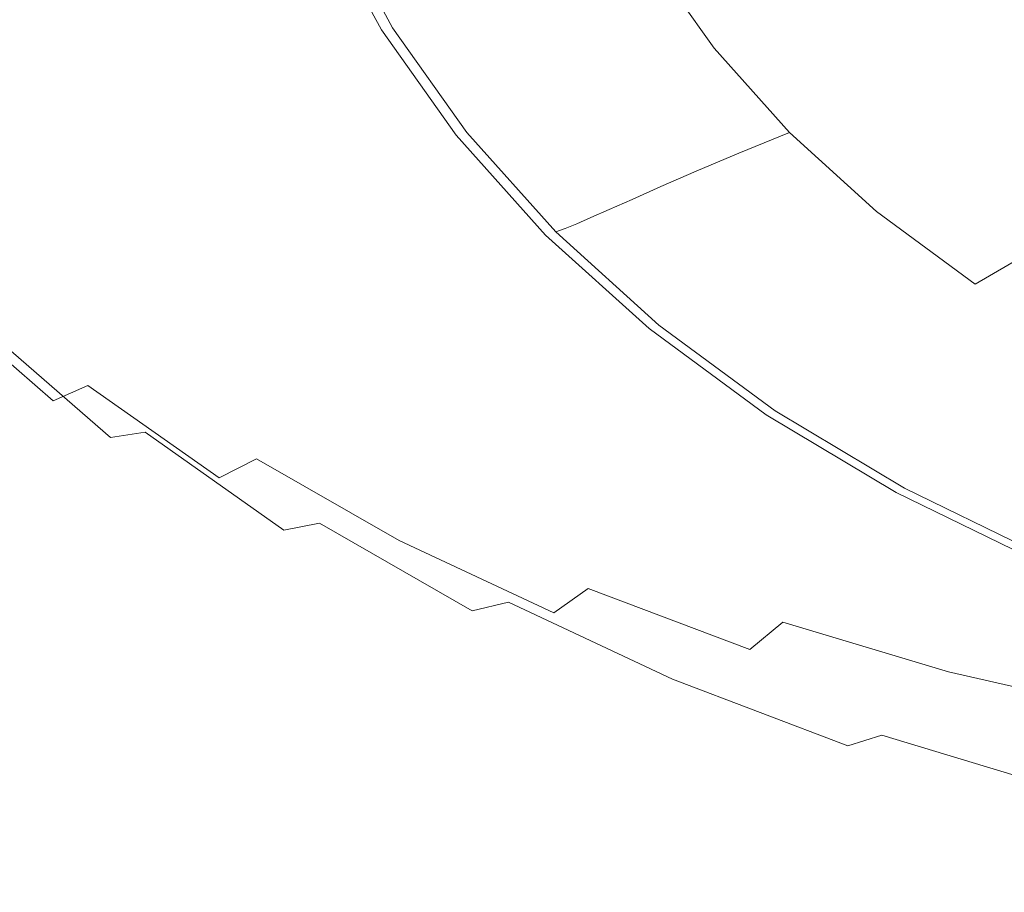
# Model space of a CAD drawing. Extents: x -345 to 345, y -430 to 0.
# Drawn here: x -262 to -108, y -421 to -284 of the extents above; entities that cross this region are included whole.
import ezdxf

# ---------------------------------------------------------------- set-up
doc = ezdxf.new("R2010")
doc.units = 0
doc.header["$LTSCALE"] = 500
doc.header["$MEASUREMENT"] = 0
doc.layers.add('CERAMIKA', color=253, linetype='Continuous')
doc.layers.add('KOLOR', color=251, linetype='Continuous')

msp = doc.modelspace()

# ---------------------------------------------------------------- linework, layer by layer
at = {"layer": 'CERAMIKA', "lineweight": 0}
for points, invisible_edges in [([(-202.39, -285.04, 156.48), (-200.43, -284.53, 153.63), (-209.52, -267.72, 154.32), (-211.56, -268.1, 157.17)], 15), ([(-200.43, -284.53, 153.63), (-197.95, -283.87, 149.75), (-206.96, -267.22, 150.44), (-209.52, -267.72, 154.32)], 15), ([(-204.01, -285.42, 158.49), (-213.23, -268.39, 159.19), (-215.01, -268.64, 160.58), (-205.74, -285.75, 159.88)], 11), ([(-202.39, -285.04, 156.48), (-211.56, -268.1, 157.17), (-213.23, -268.39, 159.19), (-204.01, -285.42, 158.49)], 11), ([(-153.33, -272.19, 87.53), (-143.93, -285.48, 86.82), (-132.53, -281.99, 75.68), (-141.44, -269.36, 76.35)], 15), ([(-163.59, -274.72, 98.83), (-153.76, -288.6, 98.08), (-143.93, -285.48, 86.82), (-153.33, -272.19, 87.53)], 15), ([(-119.43, -278.13, 65.01), (-109.4, -289.43, 64.26), (-95.2, -284.42, 54.47), (-104.5, -273.87, 55.16)], 15), ([(-163.59, -274.72, 98.83), (-172.34, -276.95, 109.88), (-162.13, -291.35, 109.1), (-153.76, -288.6, 98.08)], 7), ([(-172.34, -276.95, 109.88), (-179.71, -278.89, 120.34), (-169.18, -293.74, 119.54), (-162.13, -291.35, 109.1)], 15), ([(-132.53, -281.99, 75.68), (-121.85, -293.99, 74.88), (-109.4, -289.43, 64.26), (-119.43, -278.13, 65.01)], 15), ([(-179.71, -278.89, 120.34), (-185.83, -280.54, 129.85), (-175.02, -295.78, 129.03), (-169.18, -293.74, 119.54)], 15), ([(-185.83, -280.54, 129.85), (-190.82, -281.92, 138.07), (-179.79, -297.47, 137.23), (-175.02, -295.78, 129.03)], 15), ([(-197.95, -283.87, 149.75), (-186.6, -299.88, 148.89), (-183.59, -298.82, 143.78), (-194.8, -283.01, 144.63)], 15), ([(-194.8, -283.01, 144.63), (-183.59, -298.82, 143.78), (-179.79, -297.47, 137.23), (-190.82, -281.92, 138.07)], 15), ([(-143.93, -285.48, 86.82), (-132.67, -298.1, 85.97), (-121.85, -293.99, 74.88), (-132.53, -281.99, 75.68)], 15), ([(-202.39, -285.04, 156.48), (-190.84, -301.32, 155.6), (-188.96, -300.7, 152.76), (-200.43, -284.53, 153.63)], 15), ([(-200.43, -284.53, 153.63), (-188.96, -300.7, 152.76), (-186.6, -299.88, 148.89), (-197.95, -283.87, 149.75)], 15), ([(-109.4, -289.43, 64.26), (-97.8, -300.02, 63.39), (-84.44, -294.29, 53.67), (-95.2, -284.42, 54.47)], 15), ([(-204.01, -285.42, 158.49), (-205.74, -285.75, 159.88), (-194.07, -302.19, 158.99), (-192.39, -301.78, 157.61)], 13), ([(-202.39, -285.04, 156.48), (-204.01, -285.42, 158.49), (-192.39, -301.78, 157.61), (-190.84, -301.32, 155.6)], 13), ([(-153.76, -288.6, 98.08), (-141.99, -301.78, 97.19), (-132.67, -298.1, 85.97), (-143.93, -285.48, 86.82)], 15), ([(-153.76, -288.6, 98.08), (-162.13, -291.35, 109.1), (-149.91, -305.02, 108.18), (-141.99, -301.78, 97.19)], 3), ([(-121.85, -293.99, 74.88), (-109.49, -305.23, 73.95), (-97.8, -300.02, 63.39), (-109.4, -289.43, 64.26)], 15), ([(-162.13, -291.35, 109.1), (-169.18, -293.74, 119.54), (-156.57, -307.84, 118.58), (-149.91, -305.02, 108.18)], 11), ([(-169.18, -293.74, 119.54), (-175.02, -295.78, 129.03), (-162.09, -310.24, 128.05), (-156.57, -307.84, 118.58)], 11), ([(-132.67, -298.1, 85.97), (-119.64, -309.92, 84.99), (-109.49, -305.23, 73.95), (-121.85, -293.99, 74.88)], 15), ([(-175.02, -295.78, 129.03), (-179.79, -297.47, 137.23), (-166.58, -312.24, 136.22), (-162.09, -310.24, 128.05)], 11), ([(-183.59, -298.82, 143.78), (-170.17, -313.83, 142.76), (-166.58, -312.24, 136.22), (-179.79, -297.47, 137.23)], 13), ([(-141.99, -301.78, 97.19), (-128.36, -314.12, 96.16), (-119.64, -309.92, 84.99), (-132.67, -298.1, 85.97)], 15), ([(-188.96, -300.7, 152.76), (-175.23, -316.05, 151.72), (-173, -315.08, 147.85), (-186.6, -299.88, 148.89)], 13), ([(-186.6, -299.88, 148.89), (-173, -315.08, 147.85), (-170.17, -313.83, 142.76), (-183.59, -298.82, 143.78)], 13), ([(-109.49, -305.23, 73.95), (-95.53, -315.57, 72.9), (-84.69, -309.76, 62.41), (-97.8, -300.02, 63.39)], 15), ([(-190.84, -301.32, 155.6), (-192.39, -301.78, 157.61), (-178.48, -317.33, 156.55), (-177.01, -316.77, 154.55)], 9), ([(-190.84, -301.32, 155.6), (-177.01, -316.77, 154.55), (-175.23, -316.05, 151.72), (-188.96, -300.7, 152.76)], 13), ([(-192.39, -301.78, 157.61), (-194.07, -302.19, 158.99), (-180.08, -317.81, 157.93), (-178.48, -317.33, 156.55)], 13), ([(-141.99, -301.78, 97.19), (-149.91, -305.02, 108.18), (-135.76, -317.83, 107.1), (-128.36, -314.12, 96.16)], 7), ([(-149.91, -305.02, 108.18), (-156.57, -307.84, 118.58), (-141.97, -321.05, 117.47), (-135.76, -317.83, 107.1)], 15), ([(-119.64, -309.92, 84.99), (-104.92, -320.81, 83.87), (-95.53, -315.57, 72.9), (-109.49, -305.23, 73.95)], 15), ([(-156.57, -307.84, 118.58), (-162.09, -310.24, 128.05), (-147.11, -323.79, 126.91), (-141.97, -321.05, 117.47)], 15), ([(-162.09, -310.24, 128.05), (-166.58, -312.24, 136.22), (-151.28, -326.07, 135.06), (-147.11, -323.79, 126.91)], 15), ([(-128.36, -314.12, 96.16), (-112.96, -325.48, 94.99), (-104.92, -320.81, 83.87), (-119.64, -309.92, 84.99)], 15), ([(-170.17, -313.83, 142.76), (-154.62, -327.89, 141.58), (-151.28, -326.07, 135.06), (-166.58, -312.24, 136.22)], 15), ([(-173, -315.08, 147.85), (-157.26, -329.32, 146.66), (-154.62, -327.89, 141.58), (-170.17, -313.83, 142.76)], 15), ([(-175.23, -316.05, 151.72), (-159.34, -330.42, 150.51), (-157.26, -329.32, 146.66), (-173, -315.08, 147.85)], 15), ([(-128.36, -314.12, 96.16), (-135.76, -317.83, 107.1), (-119.78, -329.61, 105.89), (-112.96, -325.48, 94.99)], 7), ([(-177.01, -316.77, 154.55), (-178.48, -317.33, 156.55), (-162.38, -331.88, 155.33), (-161, -331.25, 153.33)], 13), ([(-177.01, -316.77, 154.55), (-161, -331.25, 153.33), (-159.34, -330.42, 150.51), (-175.23, -316.05, 151.72)], 15), ([(-178.48, -317.33, 156.55), (-180.08, -317.81, 157.93), (-163.89, -332.43, 156.69), (-162.38, -331.88, 155.33)], 13), ([(-135.76, -317.83, 107.1), (-141.97, -321.05, 117.47), (-125.48, -333.2, 116.22), (-119.78, -329.61, 105.89)], 15), ([(-141.97, -321.05, 117.47), (-147.11, -323.79, 126.91), (-130.19, -336.26, 125.62), (-125.48, -333.2, 116.22)], 15), ([(-95.88, -335.73, 93.69), (-88.58, -330.62, 82.64), (-104.92, -320.81, 83.87), (-112.96, -325.48, 94.99)], 9), ([(-147.11, -323.79, 126.91), (-151.28, -326.07, 135.06), (-134.01, -338.8, 133.75), (-130.19, -336.26, 125.62)], 15), ([(-154.62, -327.89, 141.58), (-137.06, -340.83, 140.24), (-134.01, -338.8, 133.75), (-151.28, -326.07, 135.06)], 15), ([(-95.88, -335.73, 93.69), (-112.96, -325.48, 94.99), (-119.78, -329.61, 105.89), (-102.04, -340.24, 104.54)], 15), ([(-159.34, -330.42, 150.51), (-141.39, -343.65, 149.14), (-139.48, -342.42, 145.3), (-157.26, -329.32, 146.66)], 15), ([(-157.26, -329.32, 146.66), (-139.48, -342.42, 145.3), (-137.06, -340.83, 140.24), (-154.62, -327.89, 141.58)], 15), ([(-161, -331.25, 153.33), (-142.91, -344.58, 151.95), (-141.39, -343.65, 149.14), (-159.34, -330.42, 150.51)], 15), ([(-102.04, -340.24, 104.54), (-119.78, -329.61, 105.89), (-125.48, -333.2, 116.22), (-107.18, -344.16, 114.82)], 15), ([(-162.38, -331.88, 155.33), (-163.89, -332.43, 156.69), (-145.6, -345.89, 155.3), (-144.19, -345.28, 153.94)], 13), ([(-161, -331.25, 153.33), (-162.38, -331.88, 155.33), (-144.19, -345.28, 153.94), (-142.91, -344.58, 151.95)], 13), ([(-107.18, -344.16, 114.82), (-125.48, -333.2, 116.22), (-130.19, -336.26, 125.62), (-111.41, -347.51, 124.19)], 15), ([(-111.41, -347.51, 124.19), (-130.19, -336.26, 125.62), (-134.01, -338.8, 133.75), (-114.84, -350.28, 132.29)], 15), ([(-117.59, -352.5, 138.76), (-114.84, -350.28, 132.29), (-134.01, -338.8, 133.75), (-137.06, -340.83, 140.24)], 15), ([(-119.76, -354.24, 143.8), (-117.59, -352.5, 138.76), (-137.06, -340.83, 140.24), (-139.48, -342.42, 145.3)], 15), ([(-121.47, -355.58, 147.63), (-119.76, -354.24, 143.8), (-139.48, -342.42, 145.3), (-141.39, -343.65, 149.14)], 15), ([(-122.85, -356.59, 150.43), (-142.91, -344.58, 151.95), (-144.19, -345.28, 153.94), (-124.01, -357.36, 152.41)], 11), ([(-122.85, -356.59, 150.43), (-121.47, -355.58, 147.63), (-141.39, -343.65, 149.14), (-142.91, -344.58, 151.95)], 15), ([(-87.31, -353.86, 113.31), (-107.18, -344.16, 114.82), (-111.41, -347.51, 124.19), (-91.03, -357.46, 122.64)], 15), ([(-124.01, -357.36, 152.41), (-144.19, -345.28, 153.94), (-145.6, -345.89, 155.3), (-125.31, -358.03, 153.76)], 11), ([(-91.03, -357.46, 122.64), (-111.41, -347.51, 124.19), (-114.84, -350.28, 132.29), (-94.03, -360.44, 130.71)], 15), ([(-96.43, -362.83, 137.15), (-94.03, -360.44, 130.71), (-114.84, -350.28, 132.29), (-117.59, -352.5, 138.76)], 15), ([(-98.33, -364.7, 142.18), (-96.43, -362.83, 137.15), (-117.59, -352.5, 138.76), (-119.76, -354.24, 143.8)], 15), ([(-99.84, -366.14, 145.98), (-98.33, -364.7, 142.18), (-119.76, -354.24, 143.8), (-121.47, -355.58, 147.63)], 15), ([(-101.06, -367.23, 148.77), (-122.85, -356.59, 150.43), (-124.01, -357.36, 152.41), (-102.09, -368.05, 150.74)], 11), ([(-101.06, -367.23, 148.77), (-99.84, -366.14, 145.98), (-121.47, -355.58, 147.63), (-122.85, -356.59, 150.43)], 15), ([(-102.09, -368.05, 150.74), (-124.01, -357.36, 152.41), (-125.31, -358.03, 153.76), (-103.28, -368.77, 152.09)], 11)]:
    msp.add_3dface(points, dxfattribs=dict(at, invisible_edges=invisible_edges))
at = {"layer": 'KOLOR', "lineweight": 0}
for points, invisible_edges in [([(202.5, -318.89, 0.84), (-203.48, -111.11, 1.5), (166.39, -88.11, 0.9), (202.5, -318.89, 0.84)], 15), ([(-203.48, -111.11, 1.5), (-167.37, -341.89, 1.44), (-260.92, -230.83, 1.59), (-203.48, -111.11, 1.5)], 15), ([(-203.48, -111.11, 1.5), (202.5, -318.89, 0.84), (-167.37, -341.89, 1.44), (-203.48, -111.11, 1.5)], 15), ([(-260.92, -230.83, 1.59), (-231.58, -291.86, 1.54), (-250.94, -262.08, 1.57), (-260.92, -230.83, 1.59)], 15), ([(-260.92, -230.83, 1.59), (-167.37, -341.89, 1.44), (-231.58, -291.86, 1.54), (-260.92, -230.83, 1.59)], 15), ([(-250.94, -262.08, 1.57), (-231.58, -291.86, 1.54), (-242.4, -277.23, 1.56), (-250.94, -262.08, 1.57)], 15), ([(-216.27, -287.14, 162.2), (-211.41, -286.54, 161.53), (-220.82, -269.24, 162.25), (-225.79, -269.69, 162.93)], 15), ([(-208.06, -286.1, 160.82), (-217.38, -268.9, 161.53), (-220.82, -269.24, 162.25), (-211.41, -286.54, 161.53)], 15), ([(-205.74, -285.75, 159.88), (-215.01, -268.64, 160.58), (-217.38, -268.9, 161.53), (-208.06, -286.1, 160.82)], 14), ([(-236.32, -289.5, 163.24), (-229.08, -288.66, 163.13), (-238.88, -270.85, 163.87), (-246.28, -271.49, 164)], 15), ([(-229.08, -288.66, 163.13), (-222.28, -287.86, 162.76), (-231.93, -270.24, 163.49), (-238.88, -270.85, 163.87)], 15), ([(-222.28, -287.86, 162.76), (-216.27, -287.14, 162.2), (-225.79, -269.69, 162.93), (-231.93, -270.24, 163.49)], 15), ([(-243.64, -290.34, 163.02), (-253.76, -272.12, 163.79), (-261.26, -272.75, 163.18), (-250.99, -291.17, 162.4)], 15), ([(-236.32, -289.5, 163.24), (-246.28, -271.49, 164), (-253.76, -272.12, 163.79), (-243.64, -290.34, 163.02)], 15), ([(-258.31, -291.99, 161.28), (-268.72, -273.37, 162.07), (-276.09, -273.97, 160.4), (-265.54, -292.78, 159.6)], 15), ([(-250.99, -291.17, 162.4), (-261.26, -272.75, 163.18), (-268.72, -273.37, 162.07), (-258.31, -291.99, 161.28)], 15), ([(-235.55, -294.43, 2.42), (-246.65, -279.41, 2.44), (-242.4, -277.23, 1.56), (-231.58, -291.86, 1.54)], 15), ([(-240.06, -296.27, 4.54), (-251.39, -280.94, 4.56), (-246.65, -279.41, 2.44), (-235.55, -294.43, 2.42)], 15), ([(-255.94, -281.9, 7.25), (-251.39, -280.94, 4.56), (-240.06, -296.27, 4.54), (-244.44, -297.45, 7.22)], 15), ([(-265.42, -283.91, 13.01), (-255.94, -281.9, 7.25), (-244.44, -297.45, 7.22), (-253.56, -299.92, 12.96)], 15), ([(-274.58, -285.86, 18.91), (-265.42, -283.91, 13.01), (-253.56, -299.92, 12.96), (-262.38, -302.33, 18.84)], 15), ([(-208.06, -286.1, 160.82), (-211.41, -286.54, 161.53), (-199.56, -303.16, 160.63), (-196.31, -302.62, 159.93)], 15), ([(-205.74, -285.75, 159.88), (-208.06, -286.1, 160.82), (-196.31, -302.62, 159.93), (-194.07, -302.19, 158.99)], 7), ([(-222.28, -287.86, 162.76), (-210.12, -304.79, 161.83), (-204.28, -303.9, 161.29), (-216.27, -287.14, 162.2)], 15), ([(-216.27, -287.14, 162.2), (-204.28, -303.9, 161.29), (-199.56, -303.16, 160.63), (-211.41, -286.54, 161.53)], 15), ([(-236.32, -289.5, 163.24), (-223.77, -306.82, 162.28), (-216.73, -305.78, 162.19), (-229.08, -288.66, 163.13)], 15), ([(-229.08, -288.66, 163.13), (-216.73, -305.78, 162.19), (-210.12, -304.79, 161.83), (-222.28, -287.86, 162.76)], 15), ([(-243.64, -290.34, 163.02), (-250.99, -291.17, 162.4), (-238.06, -308.88, 161.41), (-230.9, -307.85, 162.05)], 15), ([(-236.32, -289.5, 163.24), (-243.64, -290.34, 163.02), (-230.9, -307.85, 162.05), (-223.77, -306.82, 162.28)], 15), ([(-258.31, -291.99, 161.28), (-265.54, -292.78, 159.6), (-252.25, -310.85, 158.59), (-245.19, -309.88, 160.28)], 15), ([(-250.99, -291.17, 162.4), (-258.31, -291.99, 161.28), (-245.19, -309.88, 160.28), (-238.06, -308.88, 161.41)], 15), ([(-222.23, -308.71, 2.4), (-235.55, -294.43, 2.42), (-231.58, -291.86, 1.54), (-218.58, -305.8, 1.52)], 15), ([(-231.58, -291.86, 1.54), (-203.48, -318.89, 1.5), (-218.58, -305.8, 1.52), (-231.58, -291.86, 1.54)], 15), ([(-231.58, -291.86, 1.54), (-167.37, -341.89, 1.44), (-203.48, -318.89, 1.5), (-231.58, -291.86, 1.54)], 15), ([(-279.5, -294.24, 154.28), (-265.91, -312.66, 153.24), (-259.18, -311.78, 156.24), (-272.63, -293.53, 157.27)], 15), ([(-272.63, -293.53, 157.27), (-259.18, -311.78, 156.24), (-252.25, -310.85, 158.59), (-265.54, -292.78, 159.6)], 15), ([(-226.48, -310.83, 4.51), (-240.06, -296.27, 4.54), (-235.55, -294.43, 2.42), (-222.23, -308.71, 2.4)], 15), ([(-244.44, -297.45, 7.22), (-240.06, -296.27, 4.54), (-226.48, -310.83, 4.51), (-230.66, -312.22, 7.18)], 15), ([(-253.56, -299.92, 12.96), (-244.44, -297.45, 7.22), (-230.66, -312.22, 7.18), (-239.37, -315.13, 12.9)], 15), ([(-262.38, -302.33, 18.84), (-253.56, -299.92, 12.96), (-239.37, -315.13, 12.9), (-247.78, -317.97, 18.76)], 15), ([(-270.74, -304.62, 24.94), (-262.38, -302.33, 18.84), (-247.78, -317.97, 18.76), (-255.75, -320.68, 24.83)], 15), ([(-204.28, -303.9, 161.29), (-189.92, -319.83, 160.2), (-185.37, -318.95, 159.55), (-199.56, -303.16, 160.63)], 15), ([(-196.31, -302.62, 159.93), (-199.56, -303.16, 160.63), (-185.37, -318.95, 159.55), (-182.23, -318.31, 158.86)], 15), ([(-194.07, -302.19, 158.99), (-196.31, -302.62, 159.93), (-182.23, -318.31, 158.86), (-180.08, -317.81, 157.93)], 7), ([(-270.74, -304.62, 24.94), (-255.75, -320.68, 24.83), (-263.14, -323.23, 31.17), (-278.49, -306.79, 31.31)], 15), ([(-210.12, -304.79, 161.83), (-195.55, -320.87, 160.72), (-189.92, -319.83, 160.2), (-204.28, -303.9, 161.29)], 15), ([(-223.77, -306.82, 162.28), (-208.74, -323.26, 161.14), (-201.93, -322.04, 161.06), (-216.73, -305.78, 162.19)], 15), ([(-206.8, -322.09, 2.37), (-222.23, -308.71, 2.4), (-218.58, -305.8, 1.52), (-203.48, -318.89, 1.5)], 15), ([(-216.73, -305.78, 162.19), (-201.93, -322.04, 161.06), (-195.55, -320.87, 160.72), (-210.12, -304.79, 161.83)], 15), ([(-223.77, -306.82, 162.28), (-230.9, -307.85, 162.05), (-215.63, -324.48, 160.89), (-208.74, -323.26, 161.14)], 15), ([(-238.06, -308.88, 161.41), (-245.19, -309.88, 160.28), (-229.48, -326.88, 159.09), (-222.56, -325.69, 160.23)], 15), ([(-230.9, -307.85, 162.05), (-238.06, -308.88, 161.41), (-222.56, -325.69, 160.23), (-215.63, -324.48, 160.89)], 15), ([(-210.77, -324.46, 4.48), (-226.48, -310.83, 4.51), (-222.23, -308.71, 2.4), (-206.8, -322.09, 2.37)], 15), ([(-259.18, -311.78, 156.24), (-243.08, -329.12, 155.02), (-236.34, -328.02, 157.38), (-252.25, -310.85, 158.59)], 15), ([(-245.19, -309.88, 160.28), (-252.25, -310.85, 158.59), (-236.34, -328.02, 157.38), (-229.48, -326.88, 159.09)], 15), ([(-230.66, -312.22, 7.18), (-226.48, -310.83, 4.51), (-210.77, -324.46, 4.48), (-214.71, -326.05, 7.13)], 15), ([(-265.91, -312.66, 153.24), (-249.63, -330.15, 152.01), (-243.08, -329.12, 155.02), (-259.18, -311.78, 156.24)], 15), ([(-239.37, -315.13, 12.9), (-230.66, -312.22, 7.18), (-214.71, -326.05, 7.13), (-222.93, -329.38, 12.83)], 15), ([(-278.42, -314.2, 145.26), (-261.86, -331.97, 144.02), (-255.92, -331.1, 148.34), (-272.35, -313.47, 149.59)], 15), ([(-272.35, -313.47, 149.59), (-255.92, -331.1, 148.34), (-249.63, -330.15, 152.01), (-265.91, -312.66, 153.24)], 15), ([(-278.42, -314.2, 145.26), (-284.06, -314.84, 140.26), (-267.38, -332.72, 139.04), (-261.86, -331.97, 144.02)], 13), ([(-247.78, -317.97, 18.76), (-239.37, -315.13, 12.9), (-222.93, -329.38, 12.83), (-230.87, -332.61, 18.67)], 15), ([(-255.75, -320.68, 24.83), (-247.78, -317.97, 18.76), (-230.87, -332.61, 18.67), (-238.39, -335.71, 24.7)], 15), ([(-182.23, -318.31, 158.86), (-185.37, -318.95, 159.55), (-168.94, -333.74, 158.3), (-165.94, -333.01, 157.62)], 15), ([(-180.08, -317.81, 157.93), (-182.23, -318.31, 158.86), (-165.94, -333.01, 157.62), (-163.89, -332.43, 156.69)], 7), ([(-189.36, -334.42, 2.34), (-206.8, -322.09, 2.37), (-203.48, -318.89, 1.5), (-186.39, -330.97, 1.47)], 15), ([(-203.48, -318.89, 1.5), (-167.37, -341.89, 1.44), (-186.39, -330.97, 1.47), (-203.48, -318.89, 1.5)], 15), ([(-195.55, -320.87, 160.72), (-178.69, -335.93, 159.44), (-173.29, -334.73, 158.93), (-189.92, -319.83, 160.2)], 15), ([(-189.92, -319.83, 160.2), (-173.29, -334.73, 158.93), (-168.94, -333.74, 158.3), (-185.37, -318.95, 159.55)], 15), ([(-167.37, -341.89, 1.44), (202.5, -318.89, 0.84), (25.26, -379.11, 1.13), (-167.37, -341.89, 1.44)], 15), ([(-255.75, -320.68, 24.83), (-238.39, -335.71, 24.7), (-245.36, -338.62, 31), (-263.14, -323.23, 31.17)], 15), ([(-201.93, -322.04, 161.06), (-184.81, -337.26, 159.76), (-178.69, -335.93, 159.44), (-195.55, -320.87, 160.72)], 15), ([(-193.01, -337.01, 4.45), (-210.77, -324.46, 4.48), (-206.8, -322.09, 2.37), (-189.36, -334.42, 2.34)], 15), ([(-208.74, -323.26, 161.14), (-191.34, -338.66, 159.82), (-184.81, -337.26, 159.76), (-201.93, -322.04, 161.06)], 15), ([(-263.14, -323.23, 31.17), (-245.36, -338.62, 31), (-251.62, -341.3, 37.63), (-269.79, -325.57, 37.85)], 15), ([(-215.63, -324.48, 160.89), (-222.56, -325.69, 160.23), (-204.63, -341.44, 158.87), (-197.96, -340.05, 159.55)], 15), ([(-208.74, -323.26, 161.14), (-215.63, -324.48, 160.89), (-197.96, -340.05, 159.55), (-191.34, -338.66, 159.82)], 15), ([(-214.71, -326.05, 7.13), (-210.77, -324.46, 4.48), (-193.01, -337.01, 4.45), (-196.68, -338.78, 7.08)], 15), ([(-269.79, -325.57, 37.85), (-251.62, -341.3, 37.63), (-257.04, -343.71, 44.66), (-275.56, -327.68, 44.95)], 9), ([(-222.56, -325.69, 160.23), (-229.48, -326.88, 159.09), (-211.29, -342.79, 157.71), (-204.63, -341.44, 158.87)], 15), ([(-222.93, -329.38, 12.83), (-214.71, -326.05, 7.13), (-196.68, -338.78, 7.08), (-204.36, -342.49, 12.76)], 15), ([(-275.56, -327.68, 44.95), (-257.04, -343.71, 44.66), (-261.48, -345.79, 52.16), (-280.3, -329.51, 52.53)], 15), ([(-229.48, -326.88, 159.09), (-236.34, -328.02, 157.38), (-217.91, -344.1, 155.98), (-211.29, -342.79, 157.71)], 15), ([(-249.63, -330.15, 152.01), (-230.79, -346.53, 150.58), (-224.44, -345.35, 153.6), (-243.08, -329.12, 155.02)], 15), ([(-243.08, -329.12, 155.02), (-224.44, -345.35, 153.6), (-217.91, -344.1, 155.98), (-236.34, -328.02, 157.38)], 15), ([(-283.87, -331.01, 60.66), (-280.3, -329.51, 52.53), (-261.48, -345.79, 52.16), (-264.8, -347.51, 60.18)], 15), ([(-255.92, -331.1, 148.34), (-236.9, -347.62, 146.91), (-230.79, -346.53, 150.58), (-249.63, -330.15, 152.01)], 15), ([(-230.87, -332.61, 18.67), (-222.93, -329.38, 12.83), (-204.36, -342.49, 12.76), (-211.77, -346.09, 18.56)], 15), ([(-261.86, -331.97, 144.02), (-267.38, -332.72, 139.04), (-248.08, -349.47, 137.62), (-242.69, -348.6, 142.59)], 9), ([(-261.86, -331.97, 144.02), (-242.69, -348.6, 142.59), (-236.9, -347.62, 146.91), (-255.92, -331.1, 148.34)], 15), ([(-170, -345.54, 2.31), (-189.36, -334.42, 2.34), (-186.39, -330.97, 1.47), (-167.37, -341.89, 1.44)], 15), ([(-163.89, -332.43, 156.69), (-165.94, -333.01, 157.62), (-147.53, -346.54, 156.22), (-145.6, -345.89, 155.3)], 7), ([(-276.87, -333.86, 127.06), (-280.67, -334.21, 120.06), (-261.11, -351.17, 118.79), (-257.36, -350.76, 125.72)], 15), ([(-272.41, -333.36, 133.38), (-276.87, -333.86, 127.06), (-257.36, -350.76, 125.72), (-253, -350.19, 132)], 15), ([(-267.38, -332.72, 139.04), (-272.41, -333.36, 133.38), (-253, -350.19, 132), (-248.08, -349.47, 137.62)], 15), ([(-238.39, -335.71, 24.7), (-230.87, -332.61, 18.67), (-211.77, -346.09, 18.56), (-218.79, -349.54, 24.56)], 15), ([(-173.29, -334.73, 158.93), (-154.51, -348.46, 157.51), (-150.37, -347.35, 156.89), (-168.94, -333.74, 158.3)], 15), ([(-165.94, -333.01, 157.62), (-168.94, -333.74, 158.3), (-150.37, -347.35, 156.89), (-147.53, -346.54, 156.22)], 15), ([(-283.75, -334.4, 112.38), (-264.16, -351.38, 111.2), (-261.11, -351.17, 118.79), (-280.67, -334.21, 120.06)], 15), ([(-173.32, -348.33, 4.41), (-193.01, -337.01, 4.45), (-189.36, -334.42, 2.34), (-170, -345.54, 2.31)], 15), ([(-178.69, -335.93, 159.44), (-159.64, -349.79, 157.99), (-154.51, -348.46, 157.51), (-173.29, -334.73, 158.93)], 15), ([(-238.39, -335.71, 24.7), (-218.79, -349.54, 24.56), (-225.27, -352.79, 30.81), (-245.36, -338.62, 31)], 15), ([(-176.69, -350.26, 7.03), (-196.68, -338.78, 7.08), (-193.01, -337.01, 4.45), (-173.32, -348.33, 4.41)], 15), ([(-184.81, -337.26, 159.76), (-165.46, -351.28, 158.29), (-159.64, -349.79, 157.99), (-178.69, -335.93, 159.44)], 15), ([(-191.34, -338.66, 159.82), (-171.68, -352.83, 158.32), (-165.46, -351.28, 158.29), (-184.81, -337.26, 159.76)], 15), ([(-245.36, -338.62, 31), (-225.27, -352.79, 30.81), (-231.09, -355.78, 37.38), (-251.62, -341.3, 37.63)], 11), ([(-197.96, -340.05, 159.55), (-204.63, -341.44, 158.87), (-184.37, -355.93, 157.33), (-178, -354.39, 158.03)], 15), ([(-183.76, -354.31, 12.68), (-204.36, -342.49, 12.76), (-196.68, -338.78, 7.08), (-176.69, -350.26, 7.03)], 15), ([(-191.34, -338.66, 159.82), (-197.96, -340.05, 159.55), (-178, -354.39, 158.03), (-171.68, -352.83, 158.32)], 15), ([(-251.62, -341.3, 37.63), (-231.09, -355.78, 37.38), (-236.12, -358.46, 44.33), (-257.04, -343.71, 44.66)], 15), ([(-204.63, -341.44, 158.87), (-211.29, -342.79, 157.71), (-190.75, -357.44, 156.14), (-184.37, -355.93, 157.33)], 15), ([(-211.29, -342.79, 157.71), (-217.91, -344.1, 155.98), (-197.1, -358.9, 154.39), (-190.75, -357.44, 156.14)], 15), ([(-190.59, -358.25, 18.45), (-211.77, -346.09, 18.56), (-204.36, -342.49, 12.76), (-183.76, -354.31, 12.68)], 15), ([(-148.95, -355.4, 2.27), (-170, -345.54, 2.31), (-167.37, -341.89, 1.44), (-146.66, -351.59, 1.4)], 15), ([(-167.37, -341.89, 1.44), (-124.5, -359.98, 1.37), (-146.66, -351.59, 1.4), (-167.37, -341.89, 1.44)], 15), ([(-167.37, -341.89, 1.44), (-76.81, -372.56, 1.29), (-124.5, -359.98, 1.37), (-167.37, -341.89, 1.44)], 15), ([(-167.37, -341.89, 1.44), (25.26, -379.11, 1.13), (-76.81, -372.56, 1.29), (-167.37, -341.89, 1.44)], 15), ([(-257.04, -343.71, 44.66), (-236.12, -358.46, 44.33), (-240.22, -360.79, 51.73), (-261.48, -345.79, 52.16)], 15), ([(-224.44, -345.35, 153.6), (-203.38, -360.29, 152), (-197.1, -358.9, 154.39), (-217.91, -344.1, 155.98)], 15), ([(-264.8, -347.51, 60.18), (-261.48, -345.79, 52.16), (-240.22, -360.79, 51.73), (-243.27, -362.7, 59.65)], 15), ([(-230.79, -346.53, 150.58), (-209.51, -361.61, 148.96), (-203.38, -360.29, 152), (-224.44, -345.35, 153.6)], 15), ([(-197.04, -362.02, 24.4), (-218.79, -349.54, 24.56), (-211.77, -346.09, 18.56), (-190.59, -358.25, 18.45)], 15), ([(-151.93, -358.35, 4.37), (-173.32, -348.33, 4.41), (-170, -345.54, 2.31), (-148.95, -355.4, 2.27)], 15), ([(-125.31, -358.03, 153.76), (-145.6, -345.89, 155.3), (-147.53, -346.54, 156.22), (-127.12, -358.73, 154.67)], 14), ([(-267.06, -348.89, 68.59), (-264.8, -347.51, 60.18), (-243.27, -362.7, 59.65), (-245.3, -364.24, 67.93)], 15), ([(-242.69, -348.6, 142.59), (-221.03, -363.92, 140.97), (-215.42, -362.82, 145.29), (-236.9, -347.62, 146.91)], 12), ([(-236.9, -347.62, 146.91), (-215.42, -362.82, 145.29), (-209.51, -361.61, 148.96), (-230.79, -346.53, 150.58)], 15), ([(-133.67, -360.84, 155.92), (-129.78, -359.62, 155.33), (-150.37, -347.35, 156.89), (-154.51, -348.46, 157.51)], 15), ([(-127.12, -358.73, 154.67), (-147.53, -346.54, 156.22), (-150.37, -347.35, 156.89), (-129.78, -359.62, 155.33)], 15), ([(-268.3, -349.94, 77.24), (-267.06, -348.89, 68.59), (-245.3, -364.24, 67.93), (-246.37, -365.41, 76.43)], 15), ([(-242.69, -348.6, 142.59), (-248.08, -349.47, 137.62), (-226.27, -364.88, 136.02), (-221.03, -363.92, 140.97)], 15), ([(-154.98, -360.42, 6.97), (-176.69, -350.26, 7.03), (-173.32, -348.33, 4.41), (-151.93, -358.35, 4.37)], 15), ([(-138.5, -362.29, 156.39), (-133.67, -360.84, 155.92), (-154.51, -348.46, 157.51), (-159.64, -349.79, 157.99)], 15), ([(-268.57, -350.69, 85.97), (-268.3, -349.94, 77.24), (-246.37, -365.41, 76.43), (-246.53, -366.25, 85.02)], 15), ([(-268.57, -350.69, 85.97), (-246.53, -366.25, 85.02), (-245.83, -366.78, 93.55), (-267.94, -351.17, 94.64)], 15), ([(-257.36, -350.76, 125.72), (-261.11, -351.17, 118.79), (-239.01, -366.78, 117.34), (-235.33, -366.33, 124.2)], 15), ([(-253, -350.19, 132), (-257.36, -350.76, 125.72), (-235.33, -366.33, 124.2), (-231.06, -365.69, 130.43)], 15), ([(-248.08, -349.47, 137.62), (-253, -350.19, 132), (-231.06, -365.69, 130.43), (-226.27, -364.88, 136.02)], 15), ([(-197.04, -362.02, 24.4), (-202.99, -365.57, 30.6), (-225.27, -352.79, 30.81), (-218.79, -349.54, 24.56)], 13), ([(-161.39, -364.77, 12.59), (-183.76, -354.31, 12.68), (-176.69, -350.26, 7.03), (-154.98, -360.42, 6.97)], 15), ([(-144, -363.91, 156.66), (-138.5, -362.29, 156.39), (-159.64, -349.79, 157.99), (-165.46, -351.28, 158.29)], 15), ([(-267.94, -351.17, 94.64), (-245.83, -366.78, 93.55), (-244.31, -367.03, 101.88), (-266.45, -351.39, 103.1)], 15), ([(-266.45, -351.39, 103.1), (-244.31, -367.03, 101.88), (-242.02, -367.02, 109.85), (-264.16, -351.38, 111.2)], 15), ([(-264.16, -351.38, 111.2), (-242.02, -367.02, 109.85), (-239.01, -366.78, 117.34), (-261.11, -351.17, 118.79)], 15), ([(-149.87, -365.62, 156.66), (-144, -363.91, 156.66), (-165.46, -351.28, 158.29), (-171.68, -352.83, 158.32)], 15), ([(-126.46, -363.91, 2.23), (-148.95, -355.4, 2.27), (-146.66, -351.59, 1.4), (-124.5, -359.98, 1.37)], 15), ([(-202.99, -365.57, 30.6), (-208.33, -368.83, 37.1), (-231.09, -355.78, 37.38), (-225.27, -352.79, 30.81)], 11), ([(-149.87, -365.62, 156.66), (-171.68, -352.83, 158.32), (-178, -354.39, 158.03), (-155.85, -367.32, 156.35)], 15), ([(-167.57, -369.01, 18.32), (-190.59, -358.25, 18.45), (-183.76, -354.31, 12.68), (-161.39, -364.77, 12.59)], 15), ([(-155.85, -367.32, 156.35), (-178, -354.39, 158.03), (-184.37, -355.93, 157.33), (-161.89, -369, 155.62)], 15), ([(-129.08, -367.01, 4.32), (-151.93, -358.35, 4.37), (-148.95, -355.4, 2.27), (-126.46, -363.91, 2.23)], 15), ([(-208.33, -368.83, 37.1), (-212.92, -371.77, 43.97), (-236.12, -358.46, 44.33), (-231.09, -355.78, 37.38)], 15), ([(-161.89, -369, 155.62), (-184.37, -355.93, 157.33), (-190.75, -357.44, 156.14), (-167.96, -370.64, 154.41)], 15), ([(-212.92, -371.77, 43.97), (-216.65, -374.31, 51.27), (-240.22, -360.79, 51.73), (-236.12, -358.46, 44.33)], 15), ([(-167.96, -370.64, 154.41), (-190.75, -357.44, 156.14), (-197.1, -358.9, 154.39), (-174.01, -372.24, 152.64)], 15), ([(-173.41, -373.06, 24.23), (-197.04, -362.02, 24.4), (-190.59, -358.25, 18.45), (-167.57, -369.01, 18.32)], 15), ([(-131.79, -369.19, 6.9), (-154.98, -360.42, 6.97), (-151.93, -358.35, 4.37), (-129.08, -367.01, 4.32)], 15), ([(-103.28, -368.77, 152.09), (-125.31, -358.03, 153.76), (-127.12, -358.73, 154.67), (-104.94, -369.53, 152.98)], 14), ([(-180.01, -373.76, 150.22), (-174.01, -372.24, 152.64), (-197.1, -358.9, 154.39), (-203.38, -360.29, 152)], 15), ([(-111.04, -371.79, 154.2), (-107.42, -370.48, 153.63), (-129.78, -359.62, 155.33), (-133.67, -360.84, 155.92)], 15), ([(-104.94, -369.53, 152.98), (-127.12, -358.73, 154.67), (-129.78, -359.62, 155.33), (-107.42, -370.48, 153.63)], 15), ([(-102.76, -371.03, 2.19), (-126.46, -363.91, 2.23), (-124.5, -359.98, 1.37), (-101.14, -366.99, 1.33)], 15), ([(-124.5, -359.98, 1.37), (-76.81, -372.56, 1.29), (-101.14, -366.99, 1.33), (-124.5, -359.98, 1.37)], 15), ([(-219.38, -376.4, 59.05), (-243.27, -362.7, 59.65), (-240.22, -360.79, 51.73), (-216.65, -374.31, 51.27)], 15), ([(-191.58, -376.53, 143.49), (-185.9, -375.2, 147.17), (-209.51, -361.61, 148.96), (-215.42, -362.82, 145.29)], 15), ([(-185.9, -375.2, 147.17), (-180.01, -373.76, 150.22), (-203.38, -360.29, 152), (-209.51, -361.61, 148.96)], 15), ([(-137.5, -373.81, 12.49), (-161.39, -364.77, 12.59), (-154.98, -360.42, 6.97), (-131.79, -369.19, 6.9)], 15), ([(-115.55, -373.36, 154.64), (-111.04, -371.79, 154.2), (-133.67, -360.84, 155.92), (-138.5, -362.29, 156.39)], 15), ([(-221.17, -378.07, 67.19), (-245.3, -364.24, 67.93), (-243.27, -362.7, 59.65), (-219.38, -376.4, 59.05)], 15), ([(-197, -377.73, 139.18), (-191.58, -376.53, 143.49), (-215.42, -362.82, 145.29), (-221.03, -363.92, 140.97)], 13), ([(-173.41, -373.06, 24.23), (-178.79, -376.87, 30.37), (-202.99, -365.57, 30.6), (-197.04, -362.02, 24.4)], 13), ([(-120.69, -375.1, 154.88), (-115.55, -373.36, 154.64), (-138.5, -362.29, 156.39), (-144, -363.91, 156.66)], 15), ([(-222.06, -379.36, 75.54), (-246.37, -365.41, 76.43), (-245.3, -364.24, 67.93), (-221.17, -378.07, 67.19)], 15), ([(-197, -377.73, 139.18), (-221.03, -363.92, 140.97), (-226.27, -364.88, 136.02), (-202.07, -378.78, 134.24)], 15), ([(-126.19, -376.93, 154.86), (-120.69, -375.1, 154.88), (-144, -363.91, 156.66), (-149.87, -365.62, 156.66)], 15), ([(-105.02, -374.24, 4.28), (-129.08, -367.01, 4.32), (-126.46, -363.91, 2.23), (-102.76, -371.03, 2.19)], 15), ([(-222.08, -380.27, 83.97), (-246.53, -366.25, 85.02), (-246.37, -365.41, 76.43), (-222.06, -379.36, 75.54)], 15), ([(-222.08, -380.27, 83.97), (-221.3, -380.85, 92.34), (-245.83, -366.78, 93.55), (-246.53, -366.25, 85.02)], 15), ([(-206.73, -379.66, 128.69), (-231.06, -365.69, 130.43), (-235.33, -366.33, 124.2), (-210.89, -380.36, 122.52)], 15), ([(-202.07, -378.78, 134.24), (-226.27, -364.88, 136.02), (-231.06, -365.69, 130.43), (-206.73, -379.66, 128.69)], 15), ([(-178.79, -376.87, 30.37), (-183.6, -380.39, 36.8), (-208.33, -368.83, 37.1), (-202.99, -365.57, 30.6)], 15), ([(-143, -378.3, 18.19), (-167.57, -369.01, 18.32), (-161.39, -364.77, 12.59), (-137.5, -373.81, 12.49)], 15), ([(-126.19, -376.93, 154.86), (-149.87, -365.62, 156.66), (-155.85, -367.32, 156.35), (-131.8, -378.76, 154.52)], 15), ([(-221.3, -380.85, 92.34), (-219.74, -381.12, 100.52), (-244.31, -367.03, 101.88), (-245.83, -366.78, 93.55)], 15), ([(-219.74, -381.12, 100.52), (-217.46, -381.11, 108.37), (-242.02, -367.02, 109.85), (-244.31, -367.03, 101.88)], 15), ([(-217.46, -381.11, 108.37), (-214.49, -380.85, 115.75), (-239.01, -366.78, 117.34), (-242.02, -367.02, 109.85)], 15), ([(-210.89, -380.36, 122.52), (-235.33, -366.33, 124.2), (-239.01, -366.78, 117.34), (-214.49, -380.85, 115.75)], 15), ([(-131.8, -378.76, 154.52), (-155.85, -367.32, 156.35), (-161.89, -369, 155.62), (-137.48, -380.56, 153.76)], 15), ([(-107.37, -376.52, 6.84), (-131.79, -369.19, 6.9), (-129.08, -367.01, 4.32), (-105.02, -374.24, 4.28)], 15), ([(-183.6, -380.39, 36.8), (-187.72, -383.54, 43.58), (-212.92, -371.77, 43.97), (-208.33, -368.83, 37.1)], 15), ([(-148.18, -382.6, 24.05), (-173.41, -373.06, 24.23), (-167.57, -369.01, 18.32), (-143, -378.3, 18.19)], 15), ([(-137.48, -380.56, 153.76), (-161.89, -369, 155.62), (-167.96, -370.64, 154.41), (-143.2, -382.33, 152.53)], 15), ([(-112.34, -381.36, 12.39), (-137.5, -373.81, 12.49), (-131.79, -369.19, 6.9), (-107.37, -376.52, 6.84)], 15), ([(-143.2, -382.33, 152.53), (-167.96, -370.64, 154.41), (-174.01, -372.24, 152.64), (-148.93, -384.05, 150.73)], 15), ([(-86.88, -381.25, 152.36), (-83.54, -379.87, 151.81), (-107.42, -370.48, 153.63), (-111.04, -371.79, 154.2)], 15), ([(-187.72, -383.54, 43.58), (-191.03, -386.27, 50.76), (-216.65, -374.31, 51.27), (-212.92, -371.77, 43.97)], 15), ([(-154.64, -385.69, 148.29), (-148.93, -384.05, 150.73), (-174.01, -372.24, 152.64), (-180.01, -373.76, 150.22)], 15), ([(-91.04, -382.91, 152.78), (-86.88, -381.25, 152.36), (-111.04, -371.79, 154.2), (-115.55, -373.36, 154.64)], 15), ([(-160.25, -387.23, 145.23), (-154.64, -385.69, 148.29), (-180.01, -373.76, 150.22), (-185.9, -375.2, 147.17)], 15), ([(-148.18, -382.6, 24.05), (-152.95, -386.64, 30.13), (-178.79, -376.87, 30.37), (-173.41, -373.06, 24.23)], 3), ([(-117.12, -386.06, 18.05), (-143, -378.3, 18.19), (-137.5, -373.81, 12.49), (-112.34, -381.36, 12.39)], 15), ([(-95.79, -384.76, 152.99), (-91.04, -382.91, 152.78), (-115.55, -373.36, 154.64), (-120.69, -375.1, 154.88)], 15), ([(-193.43, -388.52, 58.41), (-219.38, -376.4, 59.05), (-216.65, -374.31, 51.27), (-191.03, -386.27, 50.76)], 15), ([(-165.7, -388.66, 141.53), (-160.25, -387.23, 145.23), (-185.9, -375.2, 147.17), (-191.58, -376.53, 143.49)], 9), ([(-100.9, -386.7, 152.94), (-95.79, -384.76, 152.99), (-120.69, -375.1, 154.88), (-126.19, -376.93, 154.86)], 15), ([(-194.96, -390.32, 66.39), (-221.17, -378.07, 67.19), (-219.38, -376.4, 59.05), (-193.43, -388.52, 58.41)], 15), ([(-170.9, -389.95, 137.23), (-165.7, -388.66, 141.53), (-191.58, -376.53, 143.49), (-197, -377.73, 139.18)], 15), ([(-152.95, -386.64, 30.13), (-157.19, -390.37, 36.48), (-183.6, -380.39, 36.8), (-178.79, -376.87, 30.37)], 15), ([(-100.9, -386.7, 152.94), (-126.19, -376.93, 154.86), (-131.8, -378.76, 154.52), (-106.11, -388.64, 152.56)], 15), ([(-112.34, -381.36, 12.39), (-107.37, -376.52, 6.84), (-81.97, -382.34, 6.77), (-86.17, -387.35, 12.28)], 15), ([(-195.64, -391.7, 74.57), (-222.06, -379.36, 75.54), (-221.17, -378.07, 67.19), (-194.96, -390.32, 66.39)], 15), ([(-170.9, -389.95, 137.23), (-197, -377.73, 139.18), (-202.07, -378.78, 134.24), (-175.79, -391.08, 132.31)], 15), ([(-121.61, -390.56, 23.85), (-148.18, -382.6, 24.05), (-143, -378.3, 18.19), (-117.12, -386.06, 18.05)], 9), ([(-195.53, -392.69, 82.83), (-222.08, -380.27, 83.97), (-222.06, -379.36, 75.54), (-195.64, -391.7, 74.57)], 15), ([(-180.3, -392.03, 126.8), (-206.73, -379.66, 128.69), (-210.89, -380.36, 122.52), (-184.35, -392.78, 120.7)], 15), ([(-175.79, -391.08, 132.31), (-202.07, -378.78, 134.24), (-206.73, -379.66, 128.69), (-180.3, -392.03, 126.8)], 15), ([(-106.11, -388.64, 152.56), (-131.8, -378.76, 154.52), (-137.48, -380.56, 153.76), (-111.41, -390.56, 151.78)], 15), ([(-195.53, -392.69, 82.83), (-194.65, -393.31, 91.03), (-221.3, -380.85, 92.34), (-222.08, -380.27, 83.97)], 15), ([(-194.65, -393.31, 91.03), (-193.06, -393.6, 99.05), (-219.74, -381.12, 100.52), (-221.3, -380.85, 92.34)], 15), ([(-193.06, -393.6, 99.05), (-190.78, -393.59, 106.75), (-217.46, -381.11, 108.37), (-219.74, -381.12, 100.52)], 15), ([(-190.78, -393.59, 106.75), (-187.87, -393.31, 114.01), (-214.49, -380.85, 115.75), (-217.46, -381.11, 108.37)], 15), ([(-184.35, -392.78, 120.7), (-210.89, -380.36, 122.52), (-214.49, -380.85, 115.75), (-187.87, -393.31, 114.01)], 15), ([(-157.19, -390.37, 36.48), (-160.8, -393.71, 43.16), (-187.72, -383.54, 43.58), (-183.6, -380.39, 36.8)], 15), ([(-111.41, -390.56, 151.78), (-137.48, -380.56, 153.76), (-143.2, -382.33, 152.53), (-116.76, -392.43, 150.52)], 15), ([(-117.12, -386.06, 18.05), (-112.34, -381.36, 12.39), (-86.17, -387.35, 12.28), (-90.2, -392.22, 17.9)], 11), ([(-121.61, -390.56, 23.85), (-125.73, -394.8, 29.87), (-152.95, -386.64, 30.13), (-148.18, -382.6, 24.05)], 15), ([(-116.76, -392.43, 150.52), (-143.2, -382.33, 152.53), (-148.93, -384.05, 150.73), (-122.15, -394.25, 148.69)], 15), ([(-160.8, -393.71, 43.16), (-163.68, -396.61, 50.22), (-191.03, -386.27, 50.76), (-187.72, -383.54, 43.58)], 15), ([(-127.54, -395.99, 146.23), (-122.15, -394.25, 148.69), (-148.93, -384.05, 150.73), (-154.64, -385.69, 148.29)], 15), ([(-165.72, -398.99, 57.72), (-193.43, -388.52, 58.41), (-191.03, -386.27, 50.76), (-163.68, -396.61, 50.22)], 15), ([(-132.87, -397.63, 143.15), (-127.54, -395.99, 146.23), (-154.64, -385.69, 148.29), (-160.25, -387.23, 145.23)], 15), ([(-121.61, -390.56, 23.85), (-117.12, -386.06, 18.05), (-90.2, -392.22, 17.9), (-93.98, -396.88, 23.65)], 13), ([(-138.05, -399.14, 139.45), (-132.87, -397.63, 143.15), (-160.25, -387.23, 145.23), (-165.7, -388.66, 141.53)], 13), ([(-125.73, -394.8, 29.87), (-129.38, -398.7, 36.14), (-157.19, -390.37, 36.48), (-152.95, -386.64, 30.13)], 15), ([(-166.96, -400.9, 65.53), (-194.96, -390.32, 66.39), (-193.43, -388.52, 58.41), (-165.72, -398.99, 57.72)], 15), ([(-143.03, -400.51, 135.14), (-138.05, -399.14, 139.45), (-165.7, -388.66, 141.53), (-170.9, -389.95, 137.23)], 15), ([(-79.06, -396.89, 150.51), (-106.11, -388.64, 152.56), (-111.41, -390.56, 151.78), (-83.95, -398.9, 149.69)], 15), ([(-167.43, -402.36, 73.53), (-195.64, -391.7, 74.57), (-194.96, -390.32, 66.39), (-166.96, -400.9, 65.53)], 15), ([(-143.03, -400.51, 135.14), (-170.9, -389.95, 137.23), (-175.79, -391.08, 132.31), (-147.73, -401.71, 130.25)], 15), ([(-129.38, -398.7, 36.14), (-132.46, -402.2, 42.71), (-160.8, -393.71, 43.16), (-157.19, -390.37, 36.48)], 15), ([(-121.61, -390.56, 23.85), (-93.98, -396.88, 23.65), (-97.42, -401.27, 29.6), (-125.73, -394.8, 29.87)], 15), ([(-83.95, -398.9, 149.69), (-111.41, -390.56, 151.78), (-116.76, -392.43, 150.52), (-88.92, -400.86, 148.4)], 15), ([(-167.17, -403.41, 81.61), (-195.53, -392.69, 82.83), (-195.64, -391.7, 74.57), (-167.43, -402.36, 73.53)], 15), ([(-152.08, -402.71, 124.78), (-180.3, -392.03, 126.8), (-184.35, -392.78, 120.7), (-156, -403.51, 118.75)], 15), ([(-147.73, -401.71, 130.25), (-175.79, -391.08, 132.31), (-180.3, -392.03, 126.8), (-152.08, -402.71, 124.78)], 15), ([(-88.92, -400.86, 148.4), (-116.76, -392.43, 150.52), (-122.15, -394.25, 148.69), (-93.95, -402.77, 146.55)], 15), ([(-167.17, -403.41, 81.61), (-166.2, -404.07, 89.63), (-194.65, -393.31, 91.03), (-195.53, -392.69, 82.83)], 15), ([(-166.2, -404.07, 89.63), (-164.56, -404.38, 97.48), (-193.06, -393.6, 99.05), (-194.65, -393.31, 91.03)], 15), ([(-164.56, -404.38, 97.48), (-162.3, -404.37, 105.03), (-190.78, -393.59, 106.75), (-193.06, -393.6, 99.05)], 15), ([(-162.3, -404.37, 105.03), (-159.43, -404.07, 112.16), (-187.87, -393.31, 114.01), (-190.78, -393.59, 106.75)], 15), ([(-156, -403.51, 118.75), (-184.35, -392.78, 120.7), (-187.87, -393.31, 114.01), (-159.43, -404.07, 112.16)], 15), ([(-132.46, -402.2, 42.71), (-134.88, -405.24, 49.65), (-163.68, -396.61, 50.22), (-160.8, -393.71, 43.16)], 15), ([(-125.73, -394.8, 29.87), (-97.42, -401.27, 29.6), (-100.45, -405.32, 35.78), (-129.38, -398.7, 36.14)], 15), ([(-99, -404.59, 144.06), (-93.95, -402.77, 146.55), (-122.15, -394.25, 148.69), (-127.54, -395.99, 146.23)], 15), ([(-136.54, -407.74, 56.99), (-165.72, -398.99, 57.72), (-163.68, -396.61, 50.22), (-134.88, -405.24, 49.65)], 15), ([(-104.03, -406.3, 140.96), (-99, -404.59, 144.06), (-127.54, -395.99, 146.23), (-132.87, -397.63, 143.15)], 9), ([(-108.94, -407.89, 137.25), (-104.03, -406.3, 140.96), (-132.87, -397.63, 143.15), (-138.05, -399.14, 139.45)], 15), ([(-137.48, -409.74, 64.62), (-166.96, -400.9, 65.53), (-165.72, -398.99, 57.72), (-136.54, -407.74, 56.99)], 15), ([(-113.68, -409.32, 132.95), (-108.94, -407.89, 137.25), (-138.05, -399.14, 139.45), (-143.03, -400.51, 135.14)], 15), ([(-129.38, -398.7, 36.14), (-100.45, -405.32, 35.78), (-102.97, -408.94, 42.25), (-132.46, -402.2, 42.71)], 15), ([(-137.73, -411.27, 72.44), (-167.43, -402.36, 73.53), (-166.96, -400.9, 65.53), (-137.48, -409.74, 64.62)], 15), ([(-113.68, -409.32, 132.95), (-143.03, -400.51, 135.14), (-147.73, -401.71, 130.25), (-118.18, -410.58, 128.08)], 15), ([(-137.3, -412.36, 80.32), (-167.17, -403.41, 81.61), (-167.43, -402.36, 73.53), (-137.73, -411.27, 72.44)], 15), ([(-122.35, -411.63, 122.66), (-152.08, -402.71, 124.78), (-156, -403.51, 118.75), (-126.15, -412.47, 116.69)], 15), ([(-118.18, -410.58, 128.08), (-147.73, -401.71, 130.25), (-152.08, -402.71, 124.78), (-122.35, -411.63, 122.66)], 15), ([(-132.46, -402.2, 42.71), (-102.97, -408.94, 42.25), (-104.91, -412.09, 49.05), (-134.88, -405.24, 49.65)], 15), ([(-137.3, -412.36, 80.32), (-136.24, -413.06, 88.15), (-166.2, -404.07, 89.63), (-167.17, -403.41, 81.61)], 15), ([(-136.24, -413.06, 88.15), (-134.56, -413.38, 95.82), (-164.56, -404.38, 97.48), (-166.2, -404.07, 89.63)], 15), ([(-134.56, -413.38, 95.82), (-132.3, -413.37, 103.21), (-162.3, -404.37, 105.03), (-164.56, -404.38, 97.48)], 15), ([(-132.3, -413.37, 103.21), (-129.49, -413.05, 110.2), (-159.43, -404.07, 112.16), (-162.3, -404.37, 105.03)], 15), ([(-126.15, -412.47, 116.69), (-156, -403.51, 118.75), (-159.43, -404.07, 112.16), (-129.49, -413.05, 110.2)], 15), ([(-136.54, -407.74, 56.99), (-134.88, -405.24, 49.65), (-104.91, -412.09, 49.05), (-106.19, -414.68, 56.23)], 15), ([(-108.94, -407.89, 137.25), (-78.66, -414.83, 134.96), (-74.02, -413.19, 138.68), (-104.03, -406.3, 140.96)], 15), ([(-137.48, -409.74, 64.62), (-136.54, -407.74, 56.99), (-106.19, -414.68, 56.23), (-106.82, -416.75, 63.69)], 15), ([(-113.68, -409.32, 132.95), (-118.18, -410.58, 128.08), (-87.43, -417.62, 125.82), (-83.15, -416.32, 130.67)], 15), ([(-113.68, -409.32, 132.95), (-83.15, -416.32, 130.67), (-78.66, -414.83, 134.96), (-108.94, -407.89, 137.25)], 15), ([(-137.73, -411.27, 72.44), (-137.48, -409.74, 64.62), (-106.82, -416.75, 63.69), (-106.82, -418.33, 71.31)], 15), ([(-118.18, -410.58, 128.08), (-122.35, -411.63, 122.66), (-91.44, -418.71, 120.45), (-87.43, -417.62, 125.82)], 15), ([(-137.3, -412.36, 80.32), (-137.73, -411.27, 72.44), (-106.82, -418.33, 71.31), (-106.23, -419.47, 78.98)], 15), ([(-137.3, -412.36, 80.32), (-106.23, -419.47, 78.98), (-105.06, -420.19, 86.62), (-136.24, -413.06, 88.15)], 15), ([(-126.15, -412.47, 116.69), (-129.49, -413.05, 110.2), (-98.33, -420.18, 108.17), (-95.09, -419.58, 114.56)], 15), ([(-122.35, -411.63, 122.66), (-126.15, -412.47, 116.69), (-95.09, -419.58, 114.56), (-91.44, -418.71, 120.45)], 15), ([(-136.24, -413.06, 88.15), (-105.06, -420.19, 86.62), (-103.34, -420.52, 94.1), (-134.56, -413.38, 95.82)], 15), ([(-134.56, -413.38, 95.82), (-103.34, -420.52, 94.1), (-101.09, -420.51, 101.32), (-132.3, -413.37, 103.21)], 15), ([(-132.3, -413.37, 103.21), (-101.09, -420.51, 101.32), (-98.33, -420.18, 108.17), (-129.49, -413.05, 110.2)], 15)]:
    msp.add_3dface(points, dxfattribs=dict(at, invisible_edges=invisible_edges))

doc.saveas('drawing.dxf')
